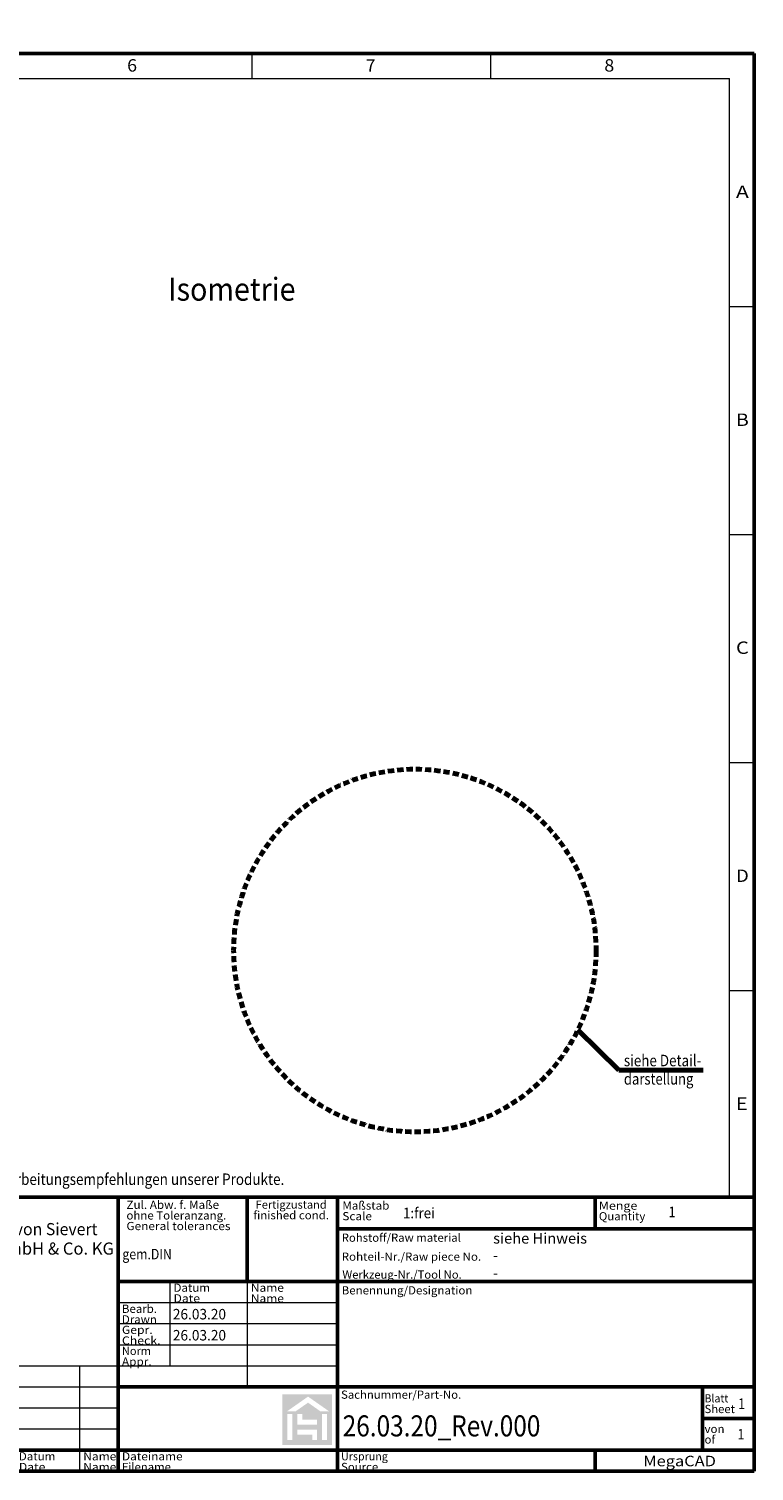
# Model space of a CAD drawing. Units: millimetres. Extents: x -149 to 266, y 33 to 324.
# Drawn here: x 120 to 266, y 33 to 324 of the extents above; entities that cross this region are included whole.
import ezdxf
from ezdxf.enums import TextEntityAlignment as Align

# ---------------------------------------------------------------- set-up
doc = ezdxf.new("R2010")
doc.units = ezdxf.units.MM
doc.header["$LTSCALE"] = 5
doc.linetypes.add('AUSGEZOGEN', pattern=[0])
doc.linetypes.add('DASHED2', pattern=[0.375, 0.25, -0.125])
for name, color, linetype in [('Layer1', 7, 'Continuous'), ('Layer100', 7, 'Continuous'), ('Layer7', 7, 'Continuous')]:
    doc.layers.add(name, color=color, linetype=linetype)
doc.styles.add('@Arial Unicode MS', font='arial.ttf')
doc.styles.add('Arial', font='arial.ttf')
doc.styles.add('Century Gothic', font='GOTHIC.TTF')

# ---------------------------------------------------------------- blocks, each defined once
blk = doc.blocks.new('Zeichnungskoordinaten_nNn01')
at = {"layer": 'Layer100', "color": 7, "linetype": 'AUSGEZOGEN', "lineweight": 18}
for p, q in [((-75.88, 313.9), (-75.88, 318.9)), ((-27.75, 313.9), (-27.75, 318.9)), ((20.38, 313.9), (20.38, 318.9)), ((68.5, 313.9), (68.5, 318.9)), ((116.62, 313.9), (116.62, 318.9)), ((164.75, 313.9), (164.75, 318.9)), ((212.88, 313.9), (212.88, 318.9)), ((-124, 38), (-124, 313.9)), ((-124, 313.9), (261, 313.9)), ((261, 88.25), (261, 313.9)), ((-129, 267.92), (-124, 267.92)), ((261, 267.92), (266, 267.92)), ((-129, 221.93), (-124, 221.93)), ((261, 221.93), (266, 221.93)), ((-129, 175.95), (-124, 175.95)), ((261, 175.95), (266, 175.95)), ((-129, 129.97), (-124, 129.97)), ((261, 129.97), (266, 129.97)), ((-129, 83.98), (-124, 83.98)), ((-124, 38), (83.12, 38)), ((-75.88, 33), (-75.88, 38)), ((-27.75, 33), (-27.75, 38)), ((20.38, 33), (20.38, 38)), ((68.5, 33), (68.5, 38))]:
    blk.add_line(p, q, dxfattribs=at)
at = {"layer": 'Layer100', "color": 7, "linetype": 'AUSGEZOGEN', "lineweight": 18, "style": 'Arial'}
for s, width, p, p2 in [('1', 1.028351, (-101.1, 315.28), (-99.11, 315.28)), ('2', 1.028351, (-52.98, 315.28), (-50.98, 315.28)), ('3', 1.028351, (-4.85, 315.28), (-2.86, 315.28)), ('4', 1.028351, (43.27, 315.28), (45.27, 315.28)), ('5', 1.028351, (91.4, 315.28), (93.39, 315.28)), ('6', 1.028351, (139.52, 315.28), (141.52, 315.28)), ('7', 1.028351, (187.65, 315.28), (189.64, 315.28)), ('8', 1.028351, (235.77, 315.28), (237.77, 315.28)), ('A', 1.112782, (-127.67, 289.79), (-125.08, 289.79)), ('A', 1.112782, (262.33, 289.79), (264.92, 289.79)), ('B', 1.112782, (-127.67, 243.81), (-125.08, 243.81)), ('B', 1.112782, (262.33, 243.81), (264.92, 243.81)), ('C', 1.027778, (-127.67, 197.83), (-125.08, 197.83)), ('C', 1.027778, (262.33, 197.83), (264.92, 197.83)), ('D', 1.027778, (-127.67, 151.84), (-125.08, 151.84)), ('D', 1.027778, (262.33, 151.84), (264.92, 151.84)), ('E', 1.022556, (-127.67, 105.86), (-125.29, 105.86)), ('E', 1.022556, (262.33, 105.86), (264.71, 105.86)), ('F', 1.025791, (-127.67, 59.88), (-125.48, 59.88)), ('1', 1.028351, (-101.1, 34.38), (-99.11, 34.38)), ('2', 1.028351, (-52.98, 34.38), (-50.98, 34.38)), ('3', 1.028351, (-4.85, 34.38), (-2.86, 34.38)), ('4', 1.028351, (43.27, 34.38), (45.27, 34.38)), ('5', 1.028351, (72.4, 34.38), (74.39, 34.38))]:
    blk.add_text(s, height=2.5, dxfattribs=dict(at, width=width)).set_placement(p, p2, align=Align.FIT)
blk = doc.blocks.new('Zeichnungsrahmen_nNn02')
at = {"layer": 'Layer100', "color": 7, "linetype": 'AUSGEZOGEN', "lineweight": 18}
for p, q in [((61, 323.9), (61, 318.9)), ((-24, 313.9), (-29, 318.9)), ((-24, 313.9), (-24, 318.9)), ((-24, 313.9), (-19, 318.9)), ((81, 313.9), (76, 318.9)), ((81, 313.9), (81, 318.9)), ((81, 313.9), (86, 318.9)), ((-149, 176), (-129, 176)), ((-24, 38), (-29, 33)), ((-24, 33), (-24, 38)), ((-24, 38), (-19, 33)), ((81, 38), (76, 33)), ((81, 33), (81, 38)), ((81, 38), (83.12, 35.88))]:
    blk.add_line(p, q, dxfattribs=at)
at = {"layer": 'Layer100', "color": 7, "linetype": 'AUSGEZOGEN', "lineweight": 50}
for p, q in [((-129, 33), (-129, 318.9)), ((-129, 318.9), (266, 318.9)), ((266, 33), (266, 318.9)), ((83.12, 54.25), (83.12, 88.25)), ((137.72, 88.25), (83.12, 88.25)), ((266, 88.25), (137.72, 88.25)), ((83.12, 33), (83.12, 54.25)), ((-129, 33), (266, 33))]:
    blk.add_line(p, q, dxfattribs=at)
at = {"layer": 'Layer100', "color": 8, "linetype": 'AUSGEZOGEN', "lineweight": 18, "style": 'Arial'}
for s, width, p, p2 in [('Copying of this document and giving it to others,', 1.086903, (-136.75, 265.85), (-136.75, 319.28)), ('and the use or communication of the contents thereof,', 1.085996, (-134.11, 259.5), (-134.11, 319.28)), ('are forbidden without express authority. All rights reserved.', 1.087016, (-131.47, 254.02), (-131.47, 319.28))]:
    blk.add_text(s, height=1.65, rotation=90, dxfattribs=dict(at, width=width)).set_placement(p, p2, align=Align.FIT)
at = {"layer": 'Layer100', "color": 8, "linetype": 'AUSGEZOGEN', "lineweight": 50, "style": 'Arial'}
for s, width, p, p2 in [('soweit nicht ausdrücklich zugestanden. Alle Rechte vorbehalten', 1.085344, (-131.38, 33), (-131.38, 103.58)), ('Weitergabe und Vervielfältigung dieser Unterlage, sowie', 1.085513, (-136.66, 33), (-136.66, 95.25)), ('Verwertung und Mitteilung ihres Inhalts nicht gestattet,', 1.08728, (-134.02, 33), (-134.02, 93.26))]:
    blk.add_text(s, height=1.65, rotation=90, dxfattribs=dict(at, width=width)).set_placement(p, p2, align=Align.FIT)
blk = doc.blocks.new('Schriftfeld_nNn03')
at = {"layer": 'Layer100', "color": 7, "linetype": 'AUSGEZOGEN', "lineweight": 50}
for p, q in [((137.72, 88.25), (137.72, 54.25)), ((163.72, 88.25), (163.72, 71.25)), ((181.92, 88.25), (181.92, 33)), ((233.92, 88.25), (233.92, 81.88)), ((266, 81.88), (181.92, 81.88)), ((137.72, 71.25), (266, 71.25)), ((137.72, 54.25), (137.72, 33)), ((137.72, 50), (137.72, 50)), ((137.72, 50), (266, 50)), ((255.6, 50), (255.6, 37.25)), ((266, 43.62), (255.6, 43.62)), ((83.12, 37.25), (266, 37.25)), ((233.92, 37.25), (233.92, 33))]:
    blk.add_line(p, q, dxfattribs=at)
at = {"layer": 'Layer100', "color": 7, "linetype": 'AUSGEZOGEN', "lineweight": 18}
for p, q in [((148.12, 71.25), (148.12, 54.25)), ((163.72, 71.25), (163.72, 50)), ((137.72, 67), (181.92, 67)), ((137.72, 62.75), (181.92, 62.75)), ((137.72, 58.5), (181.92, 58.5)), ((83.12, 54.25), (137.72, 54.25)), ((90.92, 54.25), (90.92, 33)), ((116.92, 33), (116.92, 54.25)), ((129.92, 54.25), (129.92, 33)), ((137.72, 54.25), (181.92, 54.25)), ((83.12, 50), (137.72, 50)), ((137.72, 50), (137.72, 50)), ((83.12, 45.75), (137.72, 45.75)), ((83.12, 41.5), (137.72, 41.5))]:
    blk.add_line(p, q, dxfattribs=at)
for s, height, style, width, p, p2 in [('Zul. Abw. f. Maße', 1.65, 'Century Gothic', 0.977683, (139.38, 85.9), (158.07, 85.9)), ('Fertigzustand', 1.65, 'Century Gothic', 0.976772, (165.45, 85.93), (179.77, 85.93)), ('Maßstab', 1.65, 'Century Gothic', 0.971001, (182.93, 85.74), (192.41, 85.74)), ('Menge', 1.65, 'Century Gothic', 0.965744, (234.67, 85.72), (242.44, 85.72)), ('ohne Toleranzang.', 1.65, 'Century Gothic', 0.974678, (139.38, 83.75), (159.51, 83.75)), ('finished cond.', 1.65, 'Century Gothic', 0.97668, (164.97, 83.79), (180.25, 83.79)), ('Scale', 1.65, 'Century Gothic', 0.97144, (182.93, 83.6), (188.91, 83.6)), ('Quantity', 1.65, 'Century Gothic', 0.974262, (234.67, 83.58), (244.04, 83.58)), ('General tolerances', 1.65, 'Century Gothic', 0.975228, (139.38, 81.61), (160.36, 81.61)), ('Rohstoff/Raw material', 1.65, 'Century Gothic', 0.977197, (182.8, 79.26), (206.84, 79.26)), ('Rohteil-Nr./Raw piece No.', 1.65, 'Century Gothic', 0.977944, (182.8, 75.44), (210.93, 75.44)), ('Werkzeug-Nr./Tool No.', 1.65, 'Century Gothic', 0.976517, (182.93, 71.82), (207.01, 71.82)), ('Datum', 1.65, 'Century Gothic', 0.967469, (148.87, 69.17), (156.23, 69.17)), ('Name', 1.65, 'Century Gothic', 0.964814, (164.47, 69.17), (171.14, 69.17)), ('Benennung/Designation', 1.65, 'Century Gothic', 0.974183, (182.8, 68.64), (209.17, 68.64)), ('Date', 1.65, 'Century Gothic', 0.966558, (148.87, 67.02), (154.23, 67.02)), ('Name', 1.65, 'Century Gothic', 0.964814, (164.47, 67.02), (171.14, 67.02)), ('Bearb.', 1.65, 'Century Gothic', 0.972103, (138.47, 64.92), (145.54, 64.92)), ('Drawn', 1.65, 'Century Gothic', 0.966908, (138.47, 62.78), (145.51, 62.78)), ('Gepr.', 1.65, 'Century Gothic', 0.968887, (138.47, 60.67), (144.66, 60.67)), ('Check.', 1.65, 'Century Gothic', 0.969308, (138.47, 58.52), (146.26, 58.52)), ('Appr.', 1.65, 'Century Gothic', 0.97188, (138.47, 54.27), (144.46, 54.27)), ('Norm', 1.65, 'Century Gothic', 0.966721, (138.47, 56.42), (144.32, 56.42)), ('Sachnummer/Part-No.', 1.65, 'Century Gothic', 0.973852, (182.67, 47.6), (206.91, 47.6)), ('Blatt', 1.65, 'Century Gothic', 0.977968, (255.99, 46.86), (260.79, 46.86)), ('Sheet', 1.65, 'Century Gothic', 0.969404, (255.99, 44.71), (262.11, 44.71)), ('von', 1.65, 'Century Gothic', 0.966021, (255.99, 40.69), (260.02, 40.69)), ('of', 1.65, 'Century Gothic', 0.964763, (255.99, 38.55), (258.14, 38.55)), ('Ausg.', 1.65, 'Century Gothic', 0.972579, (84, 35.17), (90, 35.17)), ('Änderung', 1.65, 'Century Gothic', 0.970393, (91.8, 35.17), (102.67, 35.17)), ('Datum', 1.65, 'Century Gothic', 0.967469, (117.67, 35.17), (125.03, 35.17)), ('Name', 1.65, 'Century Gothic', 0.964814, (130.67, 35.17), (137.34, 35.17)), ('Dateiname', 1.65, 'Century Gothic', 0.970342, (138.47, 35.17), (150.72, 35.17)), ('Ursprung', 1.65, 'Century Gothic', 0.973769, (182.67, 35.17), (192.1, 35.17)), ('MegaCAD', 2.117, 'Arial', 1.074713, (243.64, 33.98), (258.29, 33.98)), ('Issue', 1.65, 'Century Gothic', 0.975842, (84, 33.02), (89.07, 33.02)), ('Modification', 1.65, 'Century Gothic', 0.976182, (91.8, 33.02), (105.49, 33.02)), ('Date', 1.65, 'Century Gothic', 0.966558, (117.67, 33.02), (123.03, 33.02)), ('Name', 1.65, 'Century Gothic', 0.964814, (130.67, 33.02), (137.34, 33.02)), ('Filename', 1.65, 'Century Gothic', 0.973085, (138.47, 33.02), (148.34, 33.02)), ('Source', 1.65, 'Century Gothic', 0.971016, (182.67, 33.02), (190.16, 33.02))]:
    blk.add_text(s, height=height, dxfattribs=dict(at, style=style, width=width)).set_placement(p, p2, align=Align.FIT)
blk = doc.blocks.new('Beschriftung_nNn04')
at = {"layer": 'Layer100', "color": 7, "linetype": 'AUSGEZOGEN', "lineweight": 18}
for s, height, style, width, p, p2 in [('1:frei', 2.117, 'Century Gothic', 0.950366, (195.15, 84), (201.58, 84)), ('1', 2.12, 'Century Gothic', 0.879377, (248.71, 84.21), (250.15, 84.21)), ('siehe Hinweis', 2.1167, 'Arial', 1.039128, (213.35, 78.9), (232.29, 78.9)), ('gem.DIN', 2.117, 'Century Gothic', 0.796023, (138.56, 75.71), (148.53, 75.71)), ('-', 2.12, 'Arial', 0.967742, (213.35, 75.5), (214.3, 75.5)), ('-', 2.12, 'Arial', 0.967742, (213.35, 71.89), (214.3, 71.89)), ('26.03.20', 2.117, 'Century Gothic', 0.939496, (148.74, 63.6), (159.47, 63.6)), ('26.03.20', 2.117, 'Century Gothic', 0.939496, (148.74, 59.35), (159.47, 59.35)), ('1', 2.12, 'Century Gothic', 0.879377, (262.75, 45.54), (264.19, 45.54)), ('26.03.20_Rev.000', 4.25, 'Century Gothic', 0.829497, (183, 40), (222.88, 40)), ('1', 2.12, 'Century Gothic', 0.879377, (262.62, 39.38), (264.06, 39.38))]:
    blk.add_text(s, height=height, dxfattribs=dict(at, style=style, width=width)).set_placement(p, p2, align=Align.FIT)
blk = doc.blocks.new('A3-Textliste_nNn00')
for name in ['Zeichnungsrahmen_nNn02', 'Zeichnungskoordinaten_nNn01', 'Schriftfeld_nNn03', 'Beschriftung_nNn04']:
    blk.add_blockref(name, (0, 0))
at = {"layer": 'Layer100', "color": 7, "linetype": 'AUSGEZOGEN', "lineweight": 18, "style": '@Arial Unicode MS', "width": 0.965655}
blk.add_text('Isometrie', height=4.63, dxfattribs=at).set_placement((147.81, 269.07), (173.48, 269.07), align=Align.FIT)
blk = doc.blocks.new('Logo Baugruppe_nNn010')
at = {"layer": 'Layer7', "linetype": 'AUSGEZOGEN', "lineweight": 18}
h = blk.add_hatch(color=1, dxfattribs=at)
h.paths.add_polyline_path([(180.85, 38.25), (180.85, 48.5), (170.85, 48.5), (170.85, 38.25)], flags=0)
h.paths.add_polyline_path([(178.49, 45.07), (176.01, 46.81), (173.52, 45.07), (171.78, 45.07), (176.01, 48.03), (180.24, 45.07)], flags=0)
h.paths.add_polyline_path([(171.85, 39.25), (171.85, 44.5), (172.85, 44.5), (172.85, 39.25)], flags=0)
h.paths.add_polyline_path([(176.85, 39.25), (176.85, 40.37), (173.85, 40.37), (173.85, 41.37), (177.85, 41.37), (177.85, 39.25)], flags=0)
h.paths.add_polyline_path([(174.85, 44.5), (174.85, 43.37), (177.85, 43.37), (177.85, 42.37), (173.85, 42.37), (173.85, 44.5)], flags=0)
h.paths.add_polyline_path([(179.85, 39.25), (178.85, 39.25), (178.85, 44.5), (179.85, 44.5)], flags=0)

msp = doc.modelspace()

# ---------------------------------------------------------------- linework, layer by layer
at = {"layer": 'Layer1', "color": 7, "linetype": 'AUSGEZOGEN', "lineweight": 70}
for p, q in [((230.4331, 121.9806), (238.7227, 113.8442)), ((238.7227, 113.8442), (255.7227, 113.8442))]:
    msp.add_line(p, q, dxfattribs=at)
at = {"layer": 'Layer1', "color": 7, "linetype": 'DASHED2', "lineweight": 70}
msp.add_circle((197.5661, 138.0026), 36.5643, dxfattribs=at)

# ---------------------------------------------------------------- block references
for name in ['A3-Textliste_nNn00', 'Logo Baugruppe_nNn010']:
    msp.add_blockref(name, (0, 0))

# ---------------------------------------------------------------- texts
at = {"layer": 'Layer100', "color": 7, "linetype": 'AUSGEZOGEN', "lineweight": 18}
for s, height, style, width, p, p2 in [('siehe Detail-', 2.315104, 'Arial', 0.869261, (239.7209, 114.6584), (255.3313, 114.6584)), ('darstellung', 2.315104, 'Arial', 0.887233, (239.7209, 110.9542), (253.7438, 110.9542)), ('Bitte beachten Sie die Verarbeitungsempfehlungen unserer Produkte.', 2.315104, 'Arial', 0.88542, (83.1157, 90.7204), (171.2219, 90.7204)), ('Sievert Baustoffe GmbH & Co. KG', 2.450703, 'Century Gothic', 0.92756, (85.4698, 76.6654), (136.8571, 76.6654))]:
    msp.add_text(s, height=height, dxfattribs=dict(at, style=style, width=width)).set_placement(p, p2, align=Align.FIT)
at = {"layer": 'Layer100', "color": 7, "linetype": 'AUSGEZOGEN', "lineweight": 18, "style": 'Arial', "oblique": 10, "width": 0.965318}
msp.add_text('hahne ist eine Marke von Sievert', height=2.450703, dxfattribs=at).set_placement((85.4698, 80.5865), (133.5551, 80.5865), align=Align.FIT)

doc.saveas('drawing.dxf')
